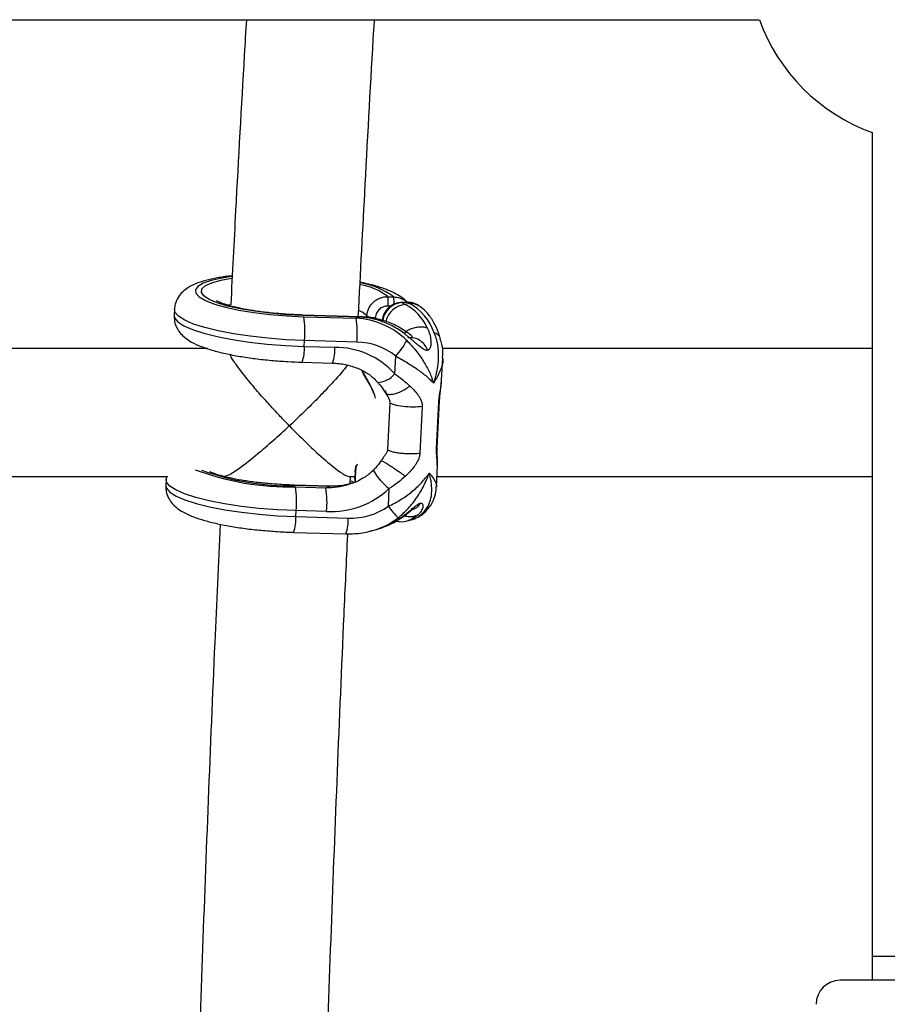
# Model space of a CAD drawing. Units: millimetres. Extents: x -37897 to 37267, y -4612 to 39967.
# Drawn here: x -1490 to -1381, y -2481 to -2358 of the extents above; entities that cross this region are included whole.
import ezdxf

# ---------------------------------------------------------------- set-up
doc = ezdxf.new("R2010")
doc.units = ezdxf.units.MM

msp = doc.modelspace()

# ---------------------------------------------------------------- linework, layer by layer
at = {"color": 7, "linetype": 'Continuous', "lineweight": 25}
for p, q in [((-1524.35, -2357.92), (-1397.1, -2357.92)), ((-1383, -2372.02), (-1383, -2477.92)), ((-1443.54, -2392.52), (-1442.8, -2392.54)), ((-1441.11, -2393.22), (-1441.82, -2393.24)), ((-1441.04, -2393.24), (-1441.74, -2393.26)), ((-1441.74, -2393.26), (-1441.35, -2393.5)), ((-1440.84, -2393.36), (-1441.35, -2393.5)), ((-1440.84, -2393.36), (-1441.04, -2393.24)), ((-1439.64, -2393.68), (-1439.84, -2393.56)), ((-1470.21, -2394.1), (-1470.25, -2394.83)), ((-1447.03, -2395.02), (-1454.14, -2394.82)), ((-1446.99, -2395.08), (-1454.1, -2394.87)), ((-1454.03, -2395.03), (-1447.49, -2395.22)), ((-1446.99, -2395.08), (-1447.49, -2395.22)), ((-1453.97, -2398.73), (-1453.94, -2398)), ((-1447.4, -2398.19), (-1453.94, -2398)), ((-1466.07, -2399), (-1526.74, -2399)), ((-1453.97, -2398.73), (-1450.17, -2398.84)), ((-1383, -2399), (-1436.74, -2399)), ((-1454.26, -2400.7), (-1450.46, -2400.81)), ((-1442.65, -2402.15), (-1442.54, -2399.95)), ((-1436.81, -2402.93), (-1436.67, -2400.2)), ((-1436.84, -2403.13), (-1436.83, -2402.93)), ((-1443.27, -2405.79), (-1443.56, -2411.65)), ((-1437.44, -2411.53), (-1437.15, -2405.67)), ((-1437.35, -2411.4), (-1437.06, -2405.54)), ((-1439.24, -2406.25), (-1439.52, -2412.11)), ((-1447.63, -2414.4), (-1447.66, -2415.06)), ((-1447.59, -2414.42), (-1447.62, -2415.08)), ((-1437.46, -2416.33), (-1437.33, -2413.6)), ((-1437.35, -2413.6), (-1437.35, -2413.47)), ((-1527.4, -2415), (-1471.01, -2415)), ((-1471.25, -2415.35), (-1471.29, -2416.09)), ((-1448.36, -2415), (-1447.66, -2415)), ((-1448.25, -2415.89), (-1448.2, -2415)), ((-1447.62, -2415.08), (-1447.6, -2415.62)), ((-1437.4, -2415), (-1383, -2415)), ((-1450.81, -2416.19), (-1455.18, -2416.07)), ((-1450.76, -2416.25), (-1455.14, -2416.12)), ((-1455.07, -2416.28), (-1451.27, -2416.39)), ((-1451.27, -2416.39), (-1450.76, -2416.25)), ((-1443.46, -2418.7), (-1443.35, -2416.49)), ((-1455.01, -2419.98), (-1454.98, -2419.25)), ((-1451.18, -2419.36), (-1454.98, -2419.25)), ((-1455.01, -2419.98), (-1448.47, -2420.17)), ((-1442.49, -2420.56), (-1442.52, -2420.55)), ((-1440.97, -2420.5), (-1440.46, -2420.35)), ((-1445.43, -2421.74), (-1444.93, -2421.6)), ((-1455.3, -2421.96), (-1448.76, -2422.14)), ((-1383, -2474.92), (-1367, -2474.92))]:
    msp.add_line(p, q, dxfattribs=at)
at = {"color": 8, "linetype": 'Continuous', "lineweight": 25}
for p, q in [((-1463.29, -2393.52), (-1463.52, -2393.6)), ((-1443.18, -2393.71), (-1443.51, -2393.71)), ((-1446.15, -2395.1), (-1446.14, -2394.91)), ((-1437.1, -2405.54), (-1437.15, -2405.67)), ((-1437.38, -2411.4), (-1437.44, -2411.53))]:
    msp.add_line(p, q, dxfattribs=at)
at = {"color": 8, "linetype": 'Continuous', "lineweight": 25, "flags": 128}
for points in [[(-1463.07, -2390.02), (-1464.29, -2390.2), (-1465.6, -2390.49), (-1466.6, -2390.84), (-1467.27, -2391.23), (-1467.57, -2391.66), (-1467.51, -2392.1), (-1467.09, -2392.56), (-1466.32, -2393.01), (-1465.21, -2393.44), (-1463.81, -2393.85), (-1462.16, -2394.21), (-1460.29, -2394.51), (-1458.28, -2394.76), (-1456.17, -2394.93), (-1454.03, -2395.03)], [(-1454.1, -2394.87), (-1456.18, -2394.77), (-1458.23, -2394.6), (-1460.19, -2394.35), (-1461.98, -2394.05), (-1463.56, -2393.69), (-1464.86, -2393.29), (-1465.87, -2392.86), (-1466.53, -2392.42), (-1466.83, -2391.98), (-1466.76, -2391.55), (-1466.32, -2391.14), (-1465.53, -2390.78), (-1464.41, -2390.47), (-1463.06, -2390.22)], [(-1441.74, -2393.26), (-1441.81, -2393.24), (-1441.82, -2393.24)], [(-1441.04, -2393.24), (-1441.1, -2393.22), (-1441.11, -2393.22)], [(-1453.94, -2398), (-1456.25, -2397.9), (-1458.54, -2397.72), (-1460.75, -2397.47), (-1462.83, -2397.16), (-1464.73, -2396.8), (-1466.4, -2396.39), (-1467.81, -2395.94), (-1468.91, -2395.46), (-1469.69, -2394.97), (-1470.12, -2394.48), (-1470.21, -2394.1)], [(-1446.14, -2394.91), (-1446.66, -2394.51), (-1447.08, -2394.31)], [(-1470.25, -2394.83), (-1470.18, -2395.16), (-1469.78, -2395.66), (-1469.02, -2396.16), (-1467.93, -2396.64), (-1466.53, -2397.09), (-1464.86, -2397.51), (-1462.95, -2397.88), (-1460.86, -2398.2), (-1458.62, -2398.45), (-1456.31, -2398.63), (-1453.97, -2398.73)], [(-1454.1, -2394.87), (-1454.14, -2394.82), (-1454.14, -2394.82)], [(-1446.99, -2395.08), (-1447.03, -2395.02), (-1447.03, -2395.02)], [(-1447.63, -2414.4), (-1447.63, -2414.4), (-1447.63, -2414.4), (-1447.62, -2414.41), (-1447.61, -2414.41), (-1447.6, -2414.42), (-1447.59, -2414.42)], [(-1454.98, -2419.25), (-1457.31, -2419.15), (-1459.63, -2418.97), (-1461.86, -2418.72), (-1463.96, -2418.4), (-1465.86, -2418.03), (-1467.54, -2417.61), (-1468.94, -2417.16), (-1470.03, -2416.67), (-1470.78, -2416.18), (-1471.18, -2415.68), (-1471.25, -2415.36)], [(-1447.83, -2415.7), (-1447.91, -2415.66), (-1448.12, -2415.56)], [(-1447.66, -2415.06), (-1447.66, -2415.06), (-1447.66, -2415.06), (-1447.66, -2415.06), (-1447.65, -2415.07), (-1447.63, -2415.07), (-1447.62, -2415.08)], [(-1471.29, -2416.09), (-1471.2, -2416.46), (-1470.76, -2416.96), (-1469.99, -2417.45), (-1468.88, -2417.92), (-1467.48, -2418.37), (-1465.81, -2418.78), (-1463.91, -2419.15), (-1461.83, -2419.46), (-1459.62, -2419.7), (-1457.33, -2419.88), (-1455.01, -2419.98)], [(-1455.14, -2416.12), (-1455.18, -2416.07), (-1455.18, -2416.07)], [(-1450.76, -2416.25), (-1450.81, -2416.19), (-1450.81, -2416.19)], [(-1448.03, -2415.86), (-1449.21, -2416.11), (-1450.76, -2416.25)], [(-1439.75, -2419.78), (-1440.65, -2420.38), (-1440.97, -2420.5)]]:
    msp.add_lwpolyline(points, dxfattribs=at)
at = {"color": 7, "linetype": 'Continuous', "lineweight": 25, "flags": 128}
for points in [[(-1446.29, -2402.66), (-1446.58, -2402.16), (-1446.73, -2401.81)], [(-1446.71, -2401.77), (-1446.56, -2402.13), (-1446.28, -2402.62)], [(-1446.29, -2402.66), (-1446.29, -2402.67), (-1446.3, -2402.67), (-1446.31, -2402.66), (-1446.31, -2402.66), (-1446.3, -2402.65), (-1446.3, -2402.64), (-1446.29, -2402.63), (-1446.28, -2402.62)], [(-1445.27, -2404.63), (-1445.66, -2403.71), (-1446.29, -2402.66)], [(-1447.62, -2414.39), (-1447.54, -2413.82), (-1447.48, -2413.59)], [(-1447.38, -2413.43), (-1447.51, -2413.87), (-1447.59, -2414.42)], [(-1447.63, -2415.63), (-1447.63, -2415.62), (-1447.65, -2415.05)], [(-1444.93, -2421.6), (-1444.29, -2421.4), (-1442.52, -2420.55)]]:
    msp.add_lwpolyline(points, dxfattribs=at)
at = {"color": 7, "linetype": 'Continuous', "lineweight": 25}
for centre, radius, start, end in [((-1375, -2349.92), 23.5, 199.9028, 250.0972), ((-1448.41, -2393.27), 4.93, 354.9171, 8.7796), ((-1444.04, -2398.77), 5.92, 23.3116, 62.8889), ((-1440.96, -2395.38), 2.15, 58.3643, 91.9136), ((-1443.93, -2399.08), 6.51, 18.3595, 61.61), ((-1466.2, -2396.91), 12.31, 354.9171, 8.7796), ((-1459.66, -2397.1), 12.31, 354.9171, 8.7796), ((-1448.04, -2405.08), 9.88, 45.9012, 86.8328), ((-1447.57, -2405.09), 10.03, 51.8275, 86.6365), ((-1445.2, -2393.04), 2.1, 243.336, 273.492), ((-1447.49, -2406.01), 7.82, 50.7839, 89.3393), ((-1448.44, -2394.36), 8.12, 316.5352, 333.4986), ((-1450.14, -2408.98), 10.13, 42.3269, 90.1714), ((-1453.2, -2407.47), 8.45, 15.4524, 35.0475), ((-1447.62, -2414.41), 0.0181, 91.906, 154.3307), ((-1467.24, -2418.16), 12.31, 354.9171, 8.7796), ((-1463.44, -2418.27), 12.31, 354.9171, 8.7796), ((-1450.64, -2408.72), 10.65, 267.0924, 313.1593), ((-1448.13, -2412.08), 8.1, 267.5795, 305.2421), ((-1432.74, -2411), 13.2, 215.6846, 223.8814), ((-1387, -2480.92), 3, 90, 180)]:
    msp.add_arc(centre, radius, start, end, dxfattribs=at)
at = {"color": 8, "linetype": 'Continuous', "lineweight": 25}
for centre, radius, start, end in [((-1448.61, -2400.63), 9.97, 54.3241, 80.5557), ((-1448.17, -2398.43), 7.51, 51.9924, 80.2365), ((-1441.58, -2395.88), 2.62, 93.419, 171.7551), ((-1441.19, -2396.12), 2.62, 93.4068, 169.1864), ((-1447.16, -2393.23), 4.42, 356.5967, 9.039), ((-1440.77, -2395.51), 2.15, 58.3647, 91.9136), ((-1438.04, -2398.16), 1.16, 20.734, 76.0635), ((-1458.21, -2399.12), 4.26, 338.1692, 5.2375), ((-1454.41, -2399.23), 4.26, 338.1647, 5.2403), ((-1444.95, -2400.25), 2.99, 273.3432, 320.4952), ((-1455.76, -2382.58), 33.71, 249.4416, 271.1761), ((-1455.87, -2384.7), 31.44, 249.6477, 271.3347), ((-1438.96, -2410.64), 7.32, 209.184, 233.0886), ((-1451.41, -2405.69), 10.7, 270.7168, 285.9334), ((-1441.35, -2417.41), 3.07, 286.6564, 324.5465), ((-1439.69, -2417.58), 1.82, 297.8865, 326.6771), ((-1460.75, -2420.15), 5.74, 341.704, 1.7018), ((-1454.21, -2420.34), 5.74, 341.7025, 1.7025), ((-1447.86, -2412.93), 9.14, 285.5532, 307.8778)]:
    msp.add_arc(centre, radius, start, end, dxfattribs=at)
at = {"color": 7, "linetype": 'Continuous', "lineweight": 25}
for points, knots in [([(-1461.21, -2357.92), (-1461.3, -2359.39), (-1461.77, -2367.31), (-1462.43, -2379.18), (-1462.96, -2389.61), (-1463.16, -2393.54)], [0, 0, 0, 0, 0.124338, 0.670238, 1, 1, 1, 1]), ([(-1447.22, -2395.02), (-1446.93, -2389.51), (-1446.31, -2377.53), (-1445.63, -2365.17), (-1445.22, -2358.33), (-1445.19, -2357.92)], [0, 0, 0, 0, 0.444039, 0.966466, 1, 1, 1, 1]), ([(-1462.97, -2389.92), (-1462.98, -2389.92), (-1463.59, -2389.97), (-1464.67, -2390.14), (-1466.19, -2390.45), (-1467.45, -2390.84), (-1468.43, -2391.32), (-1469.2, -2391.89), (-1469.76, -2392.58), (-1470.13, -2393.34), (-1470.17, -2393.87), (-1470.18, -2394.09)], [0, 0, 0, 0, 0.000686, 0.159984, 0.323551, 0.495937, 0.643989, 0.748981, 0.844966, 0.93688, 1, 1, 1, 1]), ([(-1441.15, -2393.22), (-1441.19, -2393.18), (-1441.41, -2392.89), (-1441.95, -2392.51), (-1442.86, -2391.96), (-1444.07, -2391.48), (-1445.47, -2391.05), (-1446.51, -2390.82), (-1446.99, -2390.72)], [0, 0, 0, 0, 0.024732, 0.168436, 0.351398, 0.593433, 0.812187, 1, 1, 1, 1]), ([(-1454.14, -2394.82), (-1454.46, -2394.8), (-1455.4, -2394.77), (-1456.95, -2394.67), (-1458.73, -2394.5), (-1460.4, -2394.27), (-1461.89, -2394), (-1463.16, -2393.7), (-1464.1, -2393.41), (-1464.68, -2393.18), (-1464.96, -2393.01), (-1464.96, -2393.02), (-1464.96, -2393.02)], [0, 0, 0, 0, 0.063571, 0.184815, 0.305996, 0.426552, 0.545904, 0.663175, 0.776931, 0.871187, 0.954382, 1, 1, 1, 1]), ([(-1446.14, -2394.91), (-1446.14, -2394.75), (-1446.11, -2394.59), (-1446.03, -2394.28), (-1445.98, -2394.12), (-1445.84, -2393.83), (-1445.76, -2393.69), (-1445.56, -2393.43), (-1445.45, -2393.31), (-1445.21, -2393.09), (-1445.08, -2392.99), (-1444.8, -2392.81), (-1444.66, -2392.74), (-1444.2, -2392.57), (-1443.87, -2392.51), (-1443.54, -2392.52)], [0, 0, 0, 0, 0.125, 0.125, 0.25, 0.25, 0.375, 0.375, 0.5, 0.5, 0.625, 0.625, 0.75, 0.75, 1, 1, 1, 1]), ([(-1441.82, -2393.24), (-1442.01, -2393.26), (-1442.48, -2393.3), (-1443.19, -2393.65), (-1443.82, -2394.28), (-1444.18, -2395), (-1444.24, -2395.5), (-1444.27, -2395.69)], [0, 0, 0, 0, 0.152351, 0.379412, 0.609461, 0.843373, 1, 1, 1, 1]), ([(-1442.8, -2392.54), (-1442.52, -2392.58), (-1441.97, -2392.65), (-1441.41, -2392.93), (-1441.21, -2393.18), (-1441.18, -2393.22)], [0, 0, 0, 0, 0.4609085, 0.9220971, 1, 1, 1, 1]), ([(-1439.91, -2393.55), (-1440.08, -2393.45), (-1440.45, -2393.24), (-1440.89, -2393.22), (-1441.11, -2393.22)], [0, 0, 0, 0, 0.475263, 1, 1, 1, 1]), ([(-1443.51, -2393.71), (-1443.7, -2393.7), (-1443.9, -2393.73), (-1444.27, -2393.87), (-1444.44, -2393.97), (-1444.66, -2394.17), (-1444.73, -2394.24), (-1444.84, -2394.4), (-1444.89, -2394.48), (-1444.98, -2394.66), (-1445.01, -2394.75), (-1445.06, -2394.94), (-1445.07, -2395.03), (-1445.08, -2395.13)], [0, 0, 0, 0, 0.25, 0.25, 0.5, 0.5, 0.625, 0.625, 0.75, 0.75, 0.875, 0.875, 1, 1, 1, 1]), ([(-1436.95, -2397.75), (-1437.03, -2397.51), (-1437.26, -2396.79), (-1437.76, -2395.7), (-1438.48, -2394.64), (-1439.16, -2394), (-1439.55, -2393.73), (-1439.64, -2393.68)], [0, 0, 0, 0, 0.134924, 0.406342, 0.703633, 0.936437, 1, 1, 1, 1]), ([(-1470.22, -2394.84), (-1470.22, -2395.1), (-1470.23, -2395.66), (-1469.91, -2396.46), (-1469.43, -2397.15), (-1468.8, -2397.72), (-1467.98, -2398.26), (-1466.9, -2398.75), (-1465.5, -2399.22), (-1463.87, -2399.63), (-1462.05, -2399.98), (-1460.12, -2400.27), (-1458.1, -2400.49), (-1456.13, -2400.63), (-1454.85, -2400.68), (-1454.26, -2400.7)], [0, 0, 0, 0, 0.042767, 0.095209, 0.147422, 0.204772, 0.274511, 0.367108, 0.460647, 0.558593, 0.652009, 0.743266, 0.833453, 0.923113, 1, 1, 1, 1]), ([(-1441.39, -2396.79), (-1441.68, -2396.61), (-1442.46, -2396.11), (-1443.87, -2395.53), (-1445.48, -2395.12), (-1446.56, -2395.05), (-1447.03, -2395.02)], [0, 0, 0, 0, 0.17434, 0.463247, 0.761784, 1, 1, 1, 1]), ([(-1440.47, -2397.52), (-1440.47, -2397.52), (-1440.47, -2397.51), (-1440.48, -2397.49), (-1440.53, -2397.44), (-1440.78, -2397.22), (-1441.11, -2396.99), (-1441.38, -2396.8)], [0, 0, 0, 0, 0.018013, 0.054104, 0.145329, 0.26562, 1, 1, 1, 1]), ([(-1438.54, -2399.21), (-1438.56, -2399.21), (-1438.59, -2399.22), (-1438.64, -2399.23), (-1438.71, -2399.22), (-1438.79, -2399.21), (-1438.98, -2399.14), (-1439.28, -2398.96), (-1439.67, -2398.65), (-1440.05, -2398.33), (-1440.4, -2398.02), (-1440.74, -2397.73), (-1441.01, -2397.5), (-1441.22, -2397.33), (-1441.33, -2397.25), (-1441.38, -2397.2)], [0, 0, 0, 0, 0.02289, 0.046102, 0.069787, 0.104767, 0.140854, 0.286048, 0.428293, 0.561804, 0.683825, 0.796142, 0.900749, 0.949961, 1, 1, 1, 1]), ([(-1438.61, -2396.43), (-1438.58, -2396.48), (-1438.53, -2396.58), (-1438.44, -2396.78), (-1438.34, -2397.06), (-1438.24, -2397.41), (-1438.17, -2397.8), (-1438.13, -2398.22), (-1438.16, -2398.65), (-1438.24, -2398.94), (-1438.34, -2399.08), (-1438.4, -2399.14), (-1438.47, -2399.18), (-1438.51, -2399.2), (-1438.54, -2399.21)], [0, 0, 0, 0, 0.050036, 0.099253, 0.203863, 0.316182, 0.438207, 0.571721, 0.713969, 0.859166, 0.895243, 0.930235, 0.965559, 1, 1, 1, 1]), ([(-1437.76, -2397.03), (-1437.56, -2397.51), (-1437.42, -2398), (-1437.25, -2399.02), (-1437.21, -2399.55), (-1437.23, -2400.62), (-1437.29, -2401.15), (-1437.44, -2401.97), (-1437.5, -2402.24), (-1437.6, -2402.64), (-1437.64, -2402.78), (-1437.72, -2403.05), (-1437.77, -2403.18), (-1437.81, -2403.32)], [0, 0, 0, 0, 0.25, 0.25, 0.5, 0.5, 0.75, 0.75, 0.875, 0.875, 0.9375, 0.9375, 1, 1, 1, 1]), ([(-1441.17, -2397.99), (-1440.76, -2398.4), (-1440.38, -2398.82), (-1439.68, -2399.7), (-1439.36, -2400.15), (-1438.79, -2401.05), (-1438.54, -2401.5), (-1438.23, -2402.19), (-1438.13, -2402.41), (-1438, -2402.75), (-1437.96, -2402.87), (-1437.88, -2403.09), (-1437.85, -2403.21), (-1437.81, -2403.32)], [0, 0, 0, 0, 0.25, 0.25, 0.5, 0.5, 0.75, 0.75, 0.875, 0.875, 0.9375, 0.9375, 1, 1, 1, 1]), ([(-1438.54, -2399.21), (-1438.62, -2399.02), (-1438.73, -2398.81), (-1439.02, -2398.41), (-1439.21, -2398.22), (-1439.65, -2397.89), (-1439.91, -2397.76), (-1440.46, -2397.63), (-1440.74, -2397.63), (-1441.02, -2397.69)], [0, 0, 0, 0, 0.25, 0.25, 0.5, 0.5, 0.75, 0.75, 1, 1, 1, 1]), ([(-1436.7, -2400.19), (-1436.68, -2400.09), (-1436.62, -2399.51), (-1436.69, -2398.68), (-1436.91, -2398), (-1436.98, -2397.76)], [0, 0, 0, 0, 0.132216, 0.700916, 1, 1, 1, 1]), ([(-1455.83, -2408.66), (-1455.84, -2408.66), (-1456.22, -2408.27), (-1456.98, -2407.47), (-1458.2, -2406.17), (-1459.49, -2404.73), (-1460.99, -2402.97), (-1462.26, -2401.35), (-1463.07, -2400.17), (-1463.21, -2399.83), (-1463.24, -2399.74)], [0, 0, 0, 0, 0.0013394, 0.1235403, 0.2480565, 0.4014422, 0.5587851, 0.7867763, 0.9390054, 1, 1, 1, 1]), ([(-1450.46, -2400.81), (-1450.19, -2400.83), (-1449.37, -2400.87), (-1448.04, -2401.15), (-1446.61, -2401.74), (-1445.51, -2402.45), (-1444.99, -2403.01), (-1444.78, -2403.23)], [0, 0, 0, 0, 0.124198, 0.383663, 0.629025, 0.853104, 1, 1, 1, 1]), ([(-1442.54, -2399.95), (-1442.02, -2400.23), (-1441.54, -2400.5), (-1440.61, -2401.07), (-1440.17, -2401.36), (-1439.36, -2401.93), (-1439, -2402.21), (-1438.51, -2402.63), (-1438.35, -2402.77), (-1438.14, -2402.98), (-1438.07, -2403.05), (-1437.94, -2403.18), (-1437.87, -2403.25), (-1437.81, -2403.32)], [0, 0, 0, 0, 0.25, 0.25, 0.5, 0.5, 0.75, 0.75, 0.875, 0.875, 0.9375, 0.9375, 1, 1, 1, 1]), ([(-1448.58, -2401.09), (-1448.59, -2401.1), (-1448.99, -2401.66), (-1450.12, -2402.92), (-1451.73, -2404.65), (-1453.58, -2406.53), (-1454.98, -2407.86), (-1455.83, -2408.66), (-1455.83, -2408.66)], [0, 0, 0, 0, 0.002636, 0.28242, 0.479125, 0.681341, 0.998382, 1, 1, 1, 1]), ([(-1444.78, -2403.23), (-1444.69, -2403.34), (-1444.34, -2403.76), (-1444.06, -2404.17), (-1443.86, -2404.48)], [0, 0, 0, 0, 0.255598, 1, 1, 1, 1]), ([(-1437.06, -2405.54), (-1437.06, -2405.43), (-1437.04, -2405.23), (-1437, -2404.78), (-1436.9, -2404.04), (-1436.85, -2403.43), (-1436.81, -2403.03)], [0, 0, 0, 0, 0.127507, 0.254089, 0.508298, 1, 1, 1, 1]), ([(-1443.9, -2404.19), (-1443.79, -2404.46), (-1443.67, -2404.72), (-1443.48, -2405.11), (-1443.42, -2405.24), (-1443.31, -2405.5), (-1443.26, -2405.64), (-1443.27, -2405.79)], [0, 0, 0, 0, 0.5, 0.5, 0.75, 0.75, 1, 1, 1, 1]), ([(-1443.86, -2404.48), (-1443.75, -2404.64), (-1443.63, -2404.81), (-1443.54, -2404.99), (-1443.54, -2405)], [0, 0, 0, 0, 0.961756, 1, 1, 1, 1]), ([(-1440.77, -2403.69), (-1440.72, -2403.73), (-1440.64, -2403.81), (-1440.47, -2403.97), (-1440.18, -2404.27), (-1439.86, -2404.65), (-1439.57, -2405.07), (-1439.42, -2405.36), (-1439.32, -2405.62), (-1439.27, -2405.82), (-1439.24, -2406.03), (-1439.24, -2406.18), (-1439.24, -2406.25)], [0, 0, 0, 0, 0.057825, 0.11074, 0.226244, 0.472428, 0.603316, 0.737066, 0.806391, 0.87009, 0.936296, 1, 1, 1, 1]), ([(-1439.24, -2406.25), (-1439.56, -2406.29), (-1439.95, -2406.31), (-1440.78, -2406.31), (-1441.22, -2406.28), (-1442.02, -2406.19), (-1442.39, -2406.12), (-1442.97, -2405.97), (-1443.17, -2405.88), (-1443.27, -2405.79)], [0, 0, 0, 0, 0.25, 0.25, 0.5, 0.5, 0.75, 0.75, 1, 1, 1, 1]), ([(-1464.03, -2414.99), (-1463.85, -2414.95), (-1463.43, -2414.85), (-1461.94, -2413.87), (-1460, -2412.34), (-1457.85, -2410.5), (-1456.52, -2409.29), (-1455.84, -2408.66), (-1455.83, -2408.66)], [0, 0, 0, 0, 0.143004, 0.337005, 0.600444, 0.79648, 0.998703, 1, 1, 1, 1]), ([(-1455.83, -2408.66), (-1455.83, -2408.66), (-1455.26, -2409.25), (-1454.1, -2410.4), (-1452.17, -2412.23), (-1450.35, -2413.81), (-1448.94, -2414.84), (-1448.55, -2414.94), (-1448.38, -2414.99)], [0, 0, 0, 0, 0.001341, 0.185775, 0.375575, 0.645551, 0.847363, 1, 1, 1, 1]), ([(-1443.56, -2411.65), (-1443.57, -2411.79), (-1443.62, -2411.91), (-1443.76, -2412.14), (-1443.83, -2412.24), (-1444.05, -2412.55), (-1444.19, -2412.77), (-1444.33, -2412.99)], [0, 0, 0, 0, 0.25, 0.25, 0.5, 0.5, 1, 1, 1, 1]), ([(-1439.52, -2412.11), (-1439.74, -2412.14), (-1440.02, -2412.16), (-1440.55, -2412.17), (-1440.74, -2412.17), (-1441.16, -2412.16), (-1441.38, -2412.15), (-1441.83, -2412.11), (-1442.05, -2412.08), (-1442.48, -2412.02), (-1442.68, -2411.98), (-1443.04, -2411.89), (-1443.19, -2411.84), (-1443.42, -2411.74), (-1443.51, -2411.7), (-1443.56, -2411.65)], [0, 0, 0, 0, 0.25, 0.25, 0.375, 0.375, 0.5, 0.5, 0.625, 0.625, 0.75, 0.75, 0.875, 0.875, 1, 1, 1, 1]), ([(-1437.33, -2413.55), (-1437.33, -2413.25), (-1437.33, -2412.79), (-1437.36, -2412.15), (-1437.36, -2411.73), (-1437.36, -2411.51), (-1437.35, -2411.4)], [0, 0, 0, 0, 0.491722, 0.745907, 0.872487, 1, 1, 1, 1]), ([(-1444.36, -2413), (-1444.59, -2413.32), (-1444.89, -2413.76), (-1445.26, -2414.11), (-1445.36, -2414.2)], [0, 0, 0, 0, 0.754031, 1, 1, 1, 1]), ([(-1439.52, -2412.11), (-1439.53, -2412.15), (-1439.53, -2412.22), (-1439.55, -2412.33), (-1439.57, -2412.44), (-1439.61, -2412.59), (-1439.67, -2412.77), (-1439.79, -2413.05), (-1439.98, -2413.39), (-1440.31, -2413.86), (-1440.67, -2414.29), (-1441, -2414.63), (-1441.19, -2414.82), (-1441.28, -2414.9), (-1441.33, -2414.95)], [0, 0, 0, 0, 0.03165, 0.06374, 0.096464, 0.130003, 0.193687, 0.263045, 0.396812, 0.5277, 0.773839, 0.889303, 0.942193, 1, 1, 1, 1]), ([(-1455.18, -2416.07), (-1455.5, -2416.06), (-1456.44, -2416.02), (-1457.99, -2415.92), (-1459.77, -2415.75), (-1461.44, -2415.52), (-1462.93, -2415.25), (-1464.2, -2414.95), (-1465.12, -2414.67), (-1465.63, -2414.46), (-1465.75, -2414.4), (-1465.77, -2414.39)], [0, 0, 0, 0, 0.071339, 0.2074, 0.34339, 0.478679, 0.612617, 0.744219, 0.871877, 0.977652, 1, 1, 1, 1]), ([(-1445.35, -2414.21), (-1445.49, -2414.34), (-1445.96, -2414.8), (-1446.97, -2415.42), (-1447.9, -2415.86), (-1448.44, -2415.97), (-1448.47, -2415.97)], [0, 0, 0, 0, 0.159543, 0.547986, 0.969748, 1, 1, 1, 1]), ([(-1471.2, -2415), (-1471.21, -2415.04), (-1471.25, -2415.16), (-1471.23, -2415.29), (-1471.22, -2415.38)], [0, 0, 0, 0, 0.296094, 1, 1, 1, 1]), ([(-1443.46, -2418.7), (-1442.92, -2418.45), (-1442.4, -2418.17), (-1441.42, -2417.56), (-1440.94, -2417.23), (-1440.08, -2416.52), (-1439.68, -2416.15), (-1439.14, -2415.56), (-1438.97, -2415.36), (-1438.73, -2415.06), (-1438.65, -2414.96), (-1438.5, -2414.76), (-1438.43, -2414.65), (-1438.36, -2414.55)], [0, 0, 0, 0, 0.25, 0.25, 0.5, 0.5, 0.75, 0.75, 0.875, 0.875, 0.9375, 0.9375, 1, 1, 1, 1]), ([(-1441.33, -2414.95), (-1441.63, -2415.24), (-1441.96, -2415.51), (-1442.64, -2416.02), (-1442.99, -2416.27), (-1443.35, -2416.49)], [0, 0, 0, 0, 0.5, 0.5, 1, 1, 1, 1]), ([(-1442.25, -2420.14), (-1441.8, -2419.79), (-1441.38, -2419.4), (-1440.6, -2418.55), (-1440.23, -2418.09), (-1439.58, -2417.14), (-1439.29, -2416.64), (-1438.9, -2415.87), (-1438.78, -2415.61), (-1438.61, -2415.22), (-1438.56, -2415.09), (-1438.46, -2414.82), (-1438.41, -2414.68), (-1438.36, -2414.55)], [0, 0, 0, 0, 0.25, 0.25, 0.5, 0.5, 0.75, 0.75, 0.875, 0.875, 0.9375, 0.9375, 1, 1, 1, 1]), ([(-1438.84, -2419.19), (-1438.61, -2418.9), (-1438.43, -2418.57), (-1438.17, -2417.87), (-1438.09, -2417.49), (-1438.02, -2416.7), (-1438.03, -2416.29), (-1438.11, -2415.65), (-1438.14, -2415.44), (-1438.22, -2415.11), (-1438.24, -2415), (-1438.3, -2414.78), (-1438.33, -2414.66), (-1438.36, -2414.55)], [0, 0, 0, 0, 0.25, 0.25, 0.5, 0.5, 0.75, 0.75, 0.875, 0.875, 0.9375, 0.9375, 1, 1, 1, 1]), ([(-1471.26, -2416.09), (-1471.27, -2416.18), (-1471.33, -2416.59), (-1471.13, -2417.3), (-1470.73, -2418.07), (-1470.18, -2418.7), (-1469.47, -2419.24), (-1468.5, -2419.77), (-1467.24, -2420.25), (-1465.68, -2420.7), (-1463.98, -2421.07), (-1462.1, -2421.39), (-1460.13, -2421.64), (-1458.08, -2421.82), (-1456.46, -2421.92), (-1455.54, -2421.95), (-1455.3, -2421.96)], [0, 0, 0, 0, 0.015497, 0.069653, 0.121298, 0.175315, 0.237649, 0.317405, 0.421628, 0.512258, 0.607294, 0.699354, 0.789923, 0.879741, 0.96922, 1, 1, 1, 1]), ([(-1448.01, -2415.82), (-1448.19, -2415.88), (-1448.9, -2416.12), (-1449.86, -2416.2), (-1450.61, -2416.19), (-1450.81, -2416.19)], [0, 0, 0, 0, 0.20007, 0.787285, 1, 1, 1, 1]), ([(-1438.19, -2418.58), (-1438.15, -2418.53), (-1437.88, -2418.19), (-1437.63, -2417.44), (-1437.45, -2416.72), (-1437.47, -2416.35), (-1437.47, -2416.33)], [0, 0, 0, 0, 0.075078, 0.522823, 0.970672, 1, 1, 1, 1]), ([(-1442.52, -2420.55), (-1442.46, -2420.51), (-1442.35, -2420.44), (-1442.13, -2420.29), (-1441.84, -2420.09), (-1441.47, -2419.82), (-1441.08, -2419.51), (-1440.67, -2419.17), (-1440.25, -2418.82), (-1439.93, -2418.57), (-1439.73, -2418.45), (-1439.64, -2418.39), (-1439.55, -2418.35), (-1439.5, -2418.34), (-1439.47, -2418.33)], [0, 0, 0, 0, 0.050036, 0.099253, 0.203863, 0.316182, 0.438207, 0.571721, 0.713969, 0.859166, 0.895243, 0.930235, 0.965559, 1, 1, 1, 1]), ([(-1442.49, -2420.56), (-1442.06, -2420.29), (-1441.53, -2419.95), (-1440.98, -2419.53), (-1440.79, -2419.37), (-1440.67, -2419.27), (-1440.6, -2419.22), (-1440.57, -2419.19), (-1440.57, -2419.18), (-1440.57, -2419.18)], [0, 0, 0, 0, 0.534767, 0.664685, 0.787721, 0.846101, 0.90277, 0.959095, 1, 1, 1, 1]), ([(-1439.47, -2418.33), (-1439.59, -2418.48), (-1439.84, -2418.82), (-1440.24, -2419.11), (-1440.51, -2419.14), (-1440.57, -2419.15)], [0, 0, 0, 0, 0.398129, 0.866379, 1, 1, 1, 1]), ([(-1440.44, -2420.35), (-1440.14, -2420.23), (-1439.52, -2420), (-1438.82, -2419.44), (-1438.49, -2418.99), (-1438.34, -2418.79)], [0, 0, 0, 0, 0.3594875, 0.7227014, 1, 1, 1, 1]), ([(-1439.47, -2418.33), (-1439.46, -2418.32), (-1439.43, -2418.32), (-1439.38, -2418.31), (-1439.33, -2418.31), (-1439.29, -2418.32), (-1439.2, -2418.37), (-1439.13, -2418.51), (-1439.13, -2418.74), (-1439.2, -2418.99), (-1439.31, -2419.21), (-1439.44, -2419.42), (-1439.56, -2419.58), (-1439.67, -2419.69), (-1439.72, -2419.75), (-1439.75, -2419.78)], [0, 0, 0, 0, 0.02289, 0.046102, 0.069787, 0.104767, 0.140854, 0.286048, 0.428293, 0.561804, 0.683825, 0.796142, 0.900749, 0.949961, 1, 1, 1, 1]), ([(-1444.51, -2421.43), (-1444.19, -2421.34), (-1443.48, -2421.13), (-1442.84, -2420.77), (-1442.49, -2420.57)], [0, 0, 0, 0, 0.4627254, 1, 1, 1, 1]), ([(-1442.58, -2420.53), (-1442.41, -2420.56), (-1441.89, -2420.68), (-1441.29, -2420.63), (-1440.94, -2420.48), (-1440.92, -2420.47)], [0, 0, 0, 0, 0.324701, 0.962573, 1, 1, 1, 1]), ([(-1464.5, -2420.94), (-1464.72, -2425.87), (-1465.25, -2437.34), (-1465.99, -2455.41), (-1466.74, -2475.14), (-1467.41, -2494.92), (-1467.94, -2512.06), (-1468.22, -2522.62), (-1468.32, -2526.55)], [0, 0, 0, 0, 0.141032, 0.328025, 0.515016, 0.702005, 0.888992, 1, 1, 1, 1]), ([(-1448.76, -2422.14), (-1448.39, -2422.14), (-1447.4, -2422.13), (-1446.26, -2422), (-1445.55, -2421.75), (-1445.42, -2421.71)], [0, 0, 0, 0, 0.3283447, 0.8816297, 1, 1, 1, 1]), ([(-1452.34, -2527.28), (-1452.19, -2521.86), (-1451.87, -2509.84), (-1451.28, -2491.27), (-1450.6, -2471.55), (-1449.83, -2451.89), (-1449.15, -2435.46), (-1448.69, -2425.61), (-1448.54, -2422.27)], [0, 0, 0, 0, 0.1538375, 0.3413338, 0.5288285, 0.7163215, 0.9038125, 1, 1, 1, 1]), ([(-1378, -2477.92), (-1380.39, -2477.92), (-1382.68, -2477.92), (-1386.05, -2477.92), (-1387, -2477.92), (-1387, -2477.92)], [0, 0, 0, 0, 0.5, 0.5, 1, 1, 1, 1])]:
    msp.add_open_spline(points, degree=3, knots=knots, dxfattribs=at)
at = {"color": 8, "linetype": 'Continuous', "lineweight": 25}
for points, knots in [([(-1441.38, -2397.2), (-1441.36, -2397.11), (-1441.32, -2396.93), (-1441.34, -2396.81), (-1441.39, -2396.8), (-1441.39, -2396.8)], [0, 0, 0, 0, 0.4719733, 0.9439466, 1, 1, 1, 1]), ([(-1438.61, -2396.43), (-1438.77, -2396.39), (-1439.11, -2396.31), (-1439.69, -2396.32), (-1440.29, -2396.43), (-1440.83, -2396.62), (-1441.14, -2396.8), (-1441.27, -2396.88)], [0, 0, 0, 0, 0.209429, 0.418859, 0.628288, 0.837718, 1, 1, 1, 1]), ([(-1436.69, -2400.2), (-1436.68, -2400.22), (-1436.58, -2400.81), (-1436.95, -2401.69), (-1437.38, -2402.61), (-1437.61, -2402.99), (-1437.72, -2403.17), (-1437.77, -2403.25), (-1437.79, -2403.28), (-1437.8, -2403.3), (-1437.81, -2403.31), (-1437.81, -2403.31), (-1437.81, -2403.32)], [0, 0, 0, 0, 0.021777, 0.590346, 0.812634, 0.913131, 0.959613, 0.981212, 0.991259, 0.995616, 0.996309, 1, 1, 1, 1]), ([(-1437.15, -2405.67), (-1437.14, -2405.52), (-1437.12, -2405.21), (-1437.03, -2404.62), (-1436.89, -2403.91), (-1436.86, -2403.4), (-1436.84, -2403.13)], [0, 0, 0, 0, 0.160947, 0.326025, 0.654443, 1, 1, 1, 1]), ([(-1443.85, -2404.48), (-1443.79, -2404.54), (-1443.67, -2404.69), (-1443.26, -2404.75), (-1442.71, -2404.67), (-1442.07, -2404.45), (-1441.39, -2404.12), (-1440.98, -2403.83), (-1440.77, -2403.69)], [0, 0, 0, 0, 0.149058, 0.319246, 0.489435, 0.659623, 0.829812, 1, 1, 1, 1]), ([(-1437.35, -2413.47), (-1437.35, -2413.3), (-1437.34, -2412.98), (-1437.41, -2412.46), (-1437.45, -2411.96), (-1437.44, -2411.67), (-1437.44, -2411.53)], [0, 0, 0, 0, 0.346559, 0.674473, 0.839287, 1, 1, 1, 1]), ([(-1444.33, -2413.02), (-1444.33, -2413.01), (-1444.32, -2412.99), (-1444.09, -2413.11), (-1443.69, -2413.35), (-1443.16, -2413.69), (-1442.55, -2414.09), (-1441.91, -2414.53), (-1441.52, -2414.81), (-1441.33, -2414.95)], [0, 0, 0, 0, 0.098668, 0.24889, 0.399112, 0.549334, 0.699556, 0.849778, 1, 1, 1, 1]), ([(-1438.36, -2414.55), (-1438.36, -2414.55), (-1438.36, -2414.56), (-1438.35, -2414.56), (-1438.34, -2414.57), (-1438.32, -2414.6), (-1438.28, -2414.65), (-1438.18, -2414.76), (-1437.99, -2415), (-1437.63, -2415.55), (-1437.33, -2416.06), (-1437.47, -2416.32), (-1437.48, -2416.33)], [0, 0, 0, 0, 0.003691, 0.004384, 0.008741, 0.018788, 0.040387, 0.086869, 0.187366, 0.409654, 0.978223, 1, 1, 1, 1]), ([(-1441.45, -2419.86), (-1441.44, -2419.87), (-1441.25, -2419.95), (-1440.85, -2419.99), (-1440.27, -2419.98), (-1439.92, -2419.84), (-1439.75, -2419.78)], [0, 0, 0, 0, 0.006872, 0.337915, 0.668957, 1, 1, 1, 1])]:
    msp.add_open_spline(points, degree=3, knots=knots, dxfattribs=at)
at = {"color": 7, "linetype": 'Continuous', "lineweight": 25}
msp.add_open_spline([(-1442.65, -2402.15), (-1441.97, -2402.65), (-1441.34, -2403.15), (-1440.77, -2403.69)], degree=3, dxfattribs=at)

doc.saveas('drawing.dxf')
